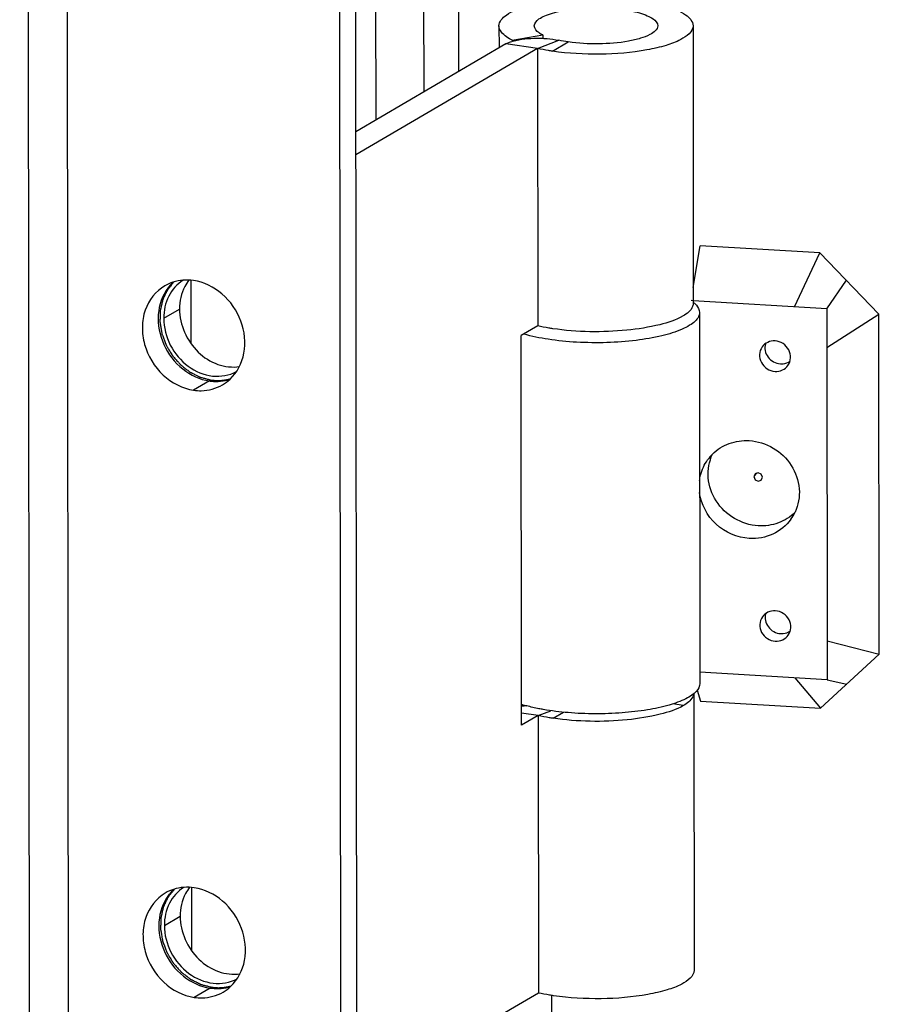
# Model space of a CAD drawing. Units: millimetres. Extents: x 0 to 594, y 0 to 841.
# Drawn here: x 214 to 218, y 213 to 219 of the extents above; entities that cross this region are included whole.
import ezdxf

# ---------------------------------------------------------------- set-up
doc = ezdxf.new("R2010")
doc.units = ezdxf.units.MM
doc.header["$LTSCALE"] = 54.820741
doc.layers.get('0').update_dxf_attribs({"linetype": 'CONTINUOUS'})
doc.layers.add('02___PRT_ALL_AXES', color=7, linetype='CONTINUOUS')

msp = doc.modelspace()

# ---------------------------------------------------------------- linework, layer by layer
at = {"color": 3, "linetype": 'CONTINUOUS'}
for p, q in [((215.51354, 165.34524), (215.40841, 266.52868)), ((215.84555, 218.24872), (215.80357, 258.64973)), ((216.27058, 218.62224), (216.27071, 218.49726)), ((217.37058, 218.62338), (217.37222, 217.0505)), ((216.34571, 218.5411), (216.34571, 218.53481)), ((216.48865, 218.49407), (215.45894, 217.89212)), ((216.48865, 218.49407), (216.49028, 216.92119)), ((216.49028, 216.92119), (216.39648, 216.86635)), ((216.39877, 214.65762), (216.39648, 216.86635)), ((217.37452, 214.83636), (217.37615, 213.2689)), ((216.49258, 214.71246), (216.39877, 214.65762)), ((216.49258, 214.71246), (216.49421, 213.13958)), ((216.49421, 213.13958), (215.4645, 212.53764))]:
    msp.add_line(p, q, dxfattribs=at)
at = {"color": 7, "linetype": 'CONTINUOUS'}
for p, q in [((215.42379, 165.34374), (215.31871, 266.47625)), ((213.55321, 265.49158), (213.6573, 165.31433)), ((215.99925, 258.76412), (216.04123, 218.36311)), ((216.34571, 218.5411), (216.51839, 218.57081)), ((216.51839, 218.57081), (216.51841, 218.55186)), ((216.30989, 218.52016), (215.4588, 218.02264)), ((214.52293, 217.1798), (214.5233, 216.82336)), ((218.12898, 217.01922), (217.3722, 217.06458)), ((217.40727, 216.99795), (217.40946, 214.8944)), ((218.12898, 217.01922), (218.13116, 214.91568)), ((218.13116, 214.91568), (217.40939, 214.95894)), ((216.39866, 214.76793), (216.4161, 214.77093)), ((214.5265, 213.73763), (214.52687, 213.3812))]:
    msp.add_line(p, q, dxfattribs=at)
at = {"color": 9, "linetype": 'CONTINUOUS'}
for p, q in [((213.77358, 265.6204), (213.87779, 165.318)), ((215.57389, 218.08991), (215.53191, 258.49092)), ((216.48865, 218.49407), (216.60935, 218.54088)), ((216.48865, 218.49407), (216.30989, 218.52016)), ((216.57392, 218.47861), (216.66361, 218.53105)), ((216.49258, 214.71246), (216.56407, 214.74019)), ((217.3161, 214.76943), (217.25374, 214.77854)), ((216.49258, 214.71246), (216.3987, 214.72617)), ((216.57785, 214.69701), (216.63699, 214.73158)), ((216.56863, 213.12412), (216.61045, 172.87825))]:
    msp.add_line(p, q, dxfattribs=at)
at = {"color": 2, "linetype": 'CONTINUOUS'}
for p, q in [((217.37213, 217.13969), (217.41065, 217.37608)), ((218.09003, 217.33536), (217.41065, 217.37608)), ((218.42472, 216.98879), (218.09003, 217.33536)), ((217.3722, 217.06458), (217.36001, 217.06531)), ((218.42673, 215.06023), (218.42472, 216.98879)), ((218.09271, 214.75374), (218.42673, 215.06023)), ((217.39434, 214.8566), (217.41333, 214.79446)), ((217.41333, 214.79446), (218.09271, 214.75374))]:
    msp.add_line(p, q, dxfattribs=at)
at = {"color": 6, "linetype": 'CONTINUOUS'}
for p, q in [((217.94614, 217.03018), (218.09003, 217.33536)), ((218.12898, 217.01922), (218.24003, 217.18003)), ((218.12921, 216.79938), (218.42472, 216.98879)), ((218.13094, 215.13552), (218.42673, 215.06023)), ((217.94833, 214.92664), (218.09271, 214.75374)), ((218.13116, 214.91568), (218.24241, 214.8911))]:
    msp.add_line(p, q, dxfattribs=at)
at = {"color": 7, "linetype": 'CONTINUOUS'}
for centre, radius, start, end in [((216.42139, 218.28282), 0.26319, 106.40464, 107.25497), ((217.27309, 216.93322), 0.15802, 49.38545, 50.41932), ((216.63634, 215.54405), 0.80407, 252.7199, 254.95182), ((216.48154, 214.23235), 0.53815, 95.72424, 98.87697)]:
    msp.add_arc(centre, radius, start, end, dxfattribs=at)
at = {"color": 3, "linetype": 'CONTINUOUS'}
for points, knots in [([(216.27059, 218.62224), (216.27055, 218.64707), (216.30726, 218.68515), (216.36671, 218.71479), (216.46605, 218.74957), (216.61911, 218.77628), (216.82041, 218.78784), (217.02174, 218.7767), (217.17485, 218.7503), (217.27426, 218.71574), (217.33378, 218.68621), (217.37056, 218.64822), (217.37058, 218.62338)], [0, 0, 0, 0, 0.062328, 0.1108057, 0.1715547, 0.3236419, 0.5000001, 0.6763582, 0.8284451, 0.889194, 0.9376717, 1, 1, 1, 1]), ([(216.34571, 218.5411), (216.33451, 218.5467), (216.30264, 218.56432), (216.27062, 218.5971), (216.27059, 218.62224)], [0, 0, 0, 0, 0.3325085, 1, 1, 1, 1]), ([(217.37058, 218.62338), (217.37062, 218.58838), (217.30371, 218.5408), (217.21264, 218.5083), (217.05862, 218.47248), (216.84331, 218.45618), (216.66342, 218.46555), (216.57392, 218.47861)], [0, 0, 0, 0, 0.1245572, 0.2304197, 0.3627644, 0.6780908, 1, 1, 1, 1]), ([(216.57392, 218.47861), (216.56651, 218.47969), (216.53796, 218.4841), (216.50955, 218.48945), (216.48865, 218.49407)], [0, 0, 0, 0, 0.2592376, 1, 1, 1, 1]), ([(217.37222, 217.0505), (217.37222, 217.04415), (217.36514, 217.01205), (217.33585, 216.99105), (217.3138, 216.97816)], [0, 0, 0, 0, 0.1992035, 1, 1, 1, 1]), ([(217.3138, 216.97816), (217.27326, 216.95446), (217.1668, 216.92025), (216.91999, 216.88222), (216.71406, 216.88551), (216.57555, 216.90573)], [0, 0, 0, 0, 0.1878403, 0.4400826, 1, 1, 1, 1]), ([(216.57555, 216.90573), (216.56814, 216.90682), (216.53959, 216.91122), (216.51118, 216.91657), (216.49028, 216.92119)], [0, 0, 0, 0, 0.2592376, 1, 1, 1, 1]), ([(217.37411, 214.83556), (217.37334, 214.82964), (217.36352, 214.80062), (217.3368, 214.78154), (217.3161, 214.76943)], [0, 0, 0, 0, 0.1995225, 1, 1, 1, 1]), ([(217.3161, 214.76943), (217.27556, 214.74574), (217.1691, 214.71153), (216.92229, 214.6735), (216.71636, 214.67679), (216.57785, 214.69701)], [0, 0, 0, 0, 0.1878403, 0.4400826, 1, 1, 1, 1]), ([(216.57785, 214.69701), (216.57044, 214.69809), (216.54189, 214.7025), (216.51348, 214.70785), (216.49258, 214.71246)], [0, 0, 0, 0, 0.2592376, 1, 1, 1, 1]), ([(217.37615, 213.2689), (217.37619, 213.2339), (217.30927, 213.18632), (217.2182, 213.15382), (217.06418, 213.118), (216.84888, 213.1017), (216.66898, 213.11106), (216.57948, 213.12413)], [0, 0, 0, 0, 0.1245572, 0.2304197, 0.3627644, 0.6780908, 1, 1, 1, 1]), ([(216.57948, 213.12413), (216.57207, 213.12521), (216.54352, 213.12962), (216.51511, 213.13497), (216.49421, 213.13958)], [0, 0, 0, 0, 0.2592376, 1, 1, 1, 1])]:
    msp.add_open_spline(points, degree=3, knots=knots, dxfattribs=at)
at = {"color": 7, "linetype": 'CONTINUOUS'}
for points, knots in [([(216.47058, 218.62244), (216.47057, 218.63825), (216.49393, 218.66248), (216.53176, 218.68134), (216.59497, 218.70347), (216.69237, 218.72047), (216.82048, 218.72783), (216.94859, 218.72074), (217.04603, 218.70394), (217.10929, 218.68194), (217.14716, 218.66316), (217.17057, 218.63898), (217.17058, 218.62317)], [0, 0, 0, 0, 0.062328, 0.1108057, 0.1715547, 0.3236419, 0.5000001, 0.6763582, 0.8284451, 0.889194, 0.9376717, 1, 1, 1, 1]), ([(216.51839, 218.57081), (216.51126, 218.57438), (216.49098, 218.58559), (216.4706, 218.60645), (216.47058, 218.62244)], [0, 0, 0, 0, 0.3325085, 1, 1, 1, 1]), ([(217.17058, 218.62317), (217.17061, 218.6009), (217.12803, 218.57062), (217.07007, 218.54994), (216.97206, 218.52714), (216.83505, 218.51677), (216.72057, 218.52273), (216.66361, 218.53105)], [0, 0, 0, 0, 0.1245572, 0.2304197, 0.3627644, 0.6780908, 1, 1, 1, 1]), ([(216.30989, 218.52016), (216.31218, 218.5215), (216.32288, 218.52717), (216.3343, 218.53136), (216.34332, 218.53416)], [0, 0, 0, 0, 0.219522, 1, 1, 1, 1]), ([(216.34706, 218.5353), (216.35908, 218.53884), (216.41535, 218.55136), (216.47351, 218.55395), (216.51849, 218.55201)], [0, 0, 0, 0, 0.2177993, 1, 1, 1, 1]), ([(216.51849, 218.55201), (216.52661, 218.55166), (216.55708, 218.54977), (216.58747, 218.54571), (216.60935, 218.54088)], [0, 0, 0, 0, 0.2661619, 1, 1, 1, 1]), ([(217.37595, 217.05317), (217.3808, 217.04901), (217.39623, 217.0343), (217.40725, 217.01306), (217.40727, 216.99795)], [0, 0, 0, 0, 0.2970704, 1, 1, 1, 1]), ([(217.40727, 216.99795), (217.40728, 216.98933), (217.40198, 216.9703), (217.3813, 216.9454), (217.34955, 216.92224), (217.28772, 216.89118), (217.18586, 216.86062), (217.04239, 216.83628), (216.88042, 216.82457), (216.7136, 216.8265), (216.55593, 216.84196), (216.4564, 216.86202), (216.41116, 216.87507)], [0, 0, 0, 0, 0.0245353, 0.0538477, 0.0906124, 0.1357464, 0.250246, 0.391574, 0.5495181, 0.7118765, 0.8659578, 1, 1, 1, 1]), ([(217.40946, 214.8944), (217.40948, 214.87801), (217.39433, 214.85141), (217.36278, 214.82612), (217.31213, 214.79701), (217.2275, 214.76754), (217.10619, 214.74171), (216.96569, 214.72571), (216.81558, 214.72056), (216.66609, 214.72673), (216.56827, 214.7387), (216.5215, 214.74695)], [0, 0, 0, 0, 0.0521954, 0.0871984, 0.129663, 0.2370643, 0.3709984, 0.5240198, 0.6867174, 0.8487921, 1, 1, 1, 1]), ([(216.5215, 214.74695), (216.51323, 214.74841), (216.48171, 214.75428), (216.45042, 214.7614), (216.42758, 214.76756)], [0, 0, 0, 0, 0.2621618, 1, 1, 1, 1])]:
    msp.add_open_spline(points, degree=3, knots=knots, dxfattribs=at)
msp.add_open_spline([(216.66361, 218.53105), (216.64543, 218.5337), (216.6273, 218.53692), (216.60935, 218.54088)], degree=3, dxfattribs=at)
at = {"color": 2, "linetype": 'CONTINUOUS'}
for points, knots in [([(214.42801, 217.17129), (214.42375, 217.16603), (214.41736, 217.15814), (214.40884, 217.14763), (214.40351, 217.14106), (214.39925, 217.1358), (214.39605, 217.13186), (214.39367, 217.12889), (214.39206, 217.12693), (214.39141, 217.12609), (214.39084, 217.12547), (214.39048, 217.12465), (214.38979, 217.12328), (214.38885, 217.12128), (214.38731, 217.1181), (214.3854, 217.11411), (214.3831, 217.10934), (214.38004, 217.10297), (214.37621, 217.095), (214.37238, 217.08704), (214.36932, 217.08067), (214.36741, 217.07669), (214.36586, 217.07351), (214.36495, 217.0715), (214.36408, 217.06996), (214.36374, 217.06815), (214.36298, 217.06505), (214.36197, 217.06059), (214.36032, 217.05348), (214.35826, 217.04458), (214.35579, 217.03391), (214.35373, 217.02502), (214.35209, 217.0179), (214.35105, 217.01345), (214.35025, 217.00989), (214.34967, 217.00768), (214.3497, 217.00578), (214.34965, 217.0039), (214.34959, 217.0006), (214.34949, 216.99588), (214.34933, 216.98834), (214.34914, 216.97891), (214.34891, 216.9676), (214.34871, 216.95818), (214.34856, 216.95063), (214.34845, 216.94639), (214.34843, 216.94356), (214.34832, 216.94215), (214.34859, 216.94072), (214.34892, 216.93882), (214.34934, 216.93643), (214.35034, 216.93071), (214.35186, 216.92213), (214.35387, 216.91069), (214.35555, 216.90116), (214.35689, 216.89353), (214.3579, 216.88782), (214.35873, 216.88304), (214.35943, 216.87924), (214.35997, 216.87539), (214.3618, 216.87089), (214.36447, 216.86363), (214.3679, 216.85458), (214.37198, 216.8437), (214.37607, 216.83283), (214.37945, 216.82376), (214.38222, 216.81652), (214.38381, 216.81195), (214.38597, 216.8086), (214.38797, 216.8052), (214.39053, 216.80096), (214.39358, 216.79587), (214.39766, 216.78908), (214.40274, 216.7806), (214.40885, 216.77042), (214.41343, 216.76278), (214.41649, 216.7577), (214.41776, 216.75557), (214.41878, 216.75388), (214.41953, 216.7526), (214.42057, 216.75154), (214.42249, 216.74931), (214.42544, 216.74601), (214.43063, 216.74011), (214.43714, 216.73275), (214.44494, 216.72391), (214.45144, 216.71654), (214.45665, 216.71065), (214.4599, 216.70697), (214.46217, 216.70438), (214.46348, 216.70292), (214.46474, 216.7014), (214.46669, 216.69997), (214.46972, 216.69758), (214.47354, 216.69464), (214.47963, 216.6899), (214.48726, 216.68398), (214.4964, 216.67688), (214.50402, 216.67097), (214.50936, 216.66683), (214.51241, 216.66446), (214.51469, 216.66268), (214.51661, 216.66123), (214.51811, 216.65998), (214.51983, 216.65924), (214.52191, 216.65815), (214.52528, 216.65649), (214.52947, 216.65438), (214.53619, 216.65102), (214.54459, 216.64682), (214.55298, 216.64262), (214.5597, 216.63926), (214.56474, 216.63674), (214.56894, 216.63464), (214.5723, 216.63297), (214.57439, 216.63191), (214.57587, 216.63119), (214.5767, 216.63074), (214.57759, 216.63056), (214.57869, 216.63025), (214.58133, 216.62958), (214.58706, 216.62807), (214.59587, 216.62579), (214.60644, 216.62303), (214.62053, 216.61936), (214.6311, 216.61661), (214.63814, 216.61477)], [0, 0, 0, 0, 0.03125, 0.046875, 0.0625, 0.0703125, 0.078125, 0.0859375, 0.0878906, 0.0898438, 0.0908203, 0.0917969, 0.09375, 0.0976562, 0.1015625, 0.109375, 0.1171875, 0.125, 0.140625, 0.15625, 0.1640625, 0.171875, 0.1757812, 0.1796875, 0.1816406, 0.1835938, 0.1875, 0.1953125, 0.203125, 0.21875, 0.234375, 0.25, 0.2578125, 0.265625, 0.2695312, 0.2734375, 0.2753906, 0.2773438, 0.28125, 0.2890625, 0.296875, 0.3125, 0.328125, 0.34375, 0.3515625, 0.359375, 0.3613281, 0.3632812, 0.3652344, 0.3671875, 0.3710938, 0.375, 0.390625, 0.40625, 0.421875, 0.4296875, 0.4375, 0.4453125, 0.4492188, 0.453125, 0.4609375, 0.46875, 0.484375, 0.5, 0.515625, 0.53125, 0.5390625, 0.546875, 0.5507812, 0.5546875, 0.5625, 0.5703125, 0.578125, 0.59375, 0.609375, 0.625, 0.6289062, 0.6328125, 0.6347656, 0.6367188, 0.6386719, 0.640625, 0.6484375, 0.65625, 0.671875, 0.6875, 0.703125, 0.7109375, 0.71875, 0.7226562, 0.7246094, 0.7265625, 0.7304688, 0.734375, 0.7421875, 0.75, 0.765625, 0.78125, 0.796875, 0.8046875, 0.8085938, 0.8125, 0.8164062, 0.8183594, 0.8203125, 0.8242188, 0.828125, 0.8359375, 0.84375, 0.859375, 0.875, 0.8828125, 0.890625, 0.8984375, 0.9023438, 0.90625, 0.9082031, 0.9091797, 0.9101562, 0.9121094, 0.9140625, 0.921875, 0.9375, 0.953125, 0.96875, 1, 1, 1, 1]), ([(214.63814, 216.61477), (214.64042, 216.61451), (214.64498, 216.61399), (214.6507, 216.61338), (214.65521, 216.61281), (214.65996, 216.61255), (214.66598, 216.61231), (214.67134, 216.6121), (214.67497, 216.6119), (214.67725, 216.61193), (214.68118, 216.61206), (214.68568, 216.61216), (214.6902, 216.61232), (214.69352, 216.61231), (214.69709, 216.61276), (214.70177, 216.61319), (214.70645, 216.61369), (214.7112, 216.61409), (214.71453, 216.61462), (214.7178, 216.61519), (214.72108, 216.61576), (214.72435, 216.61632), (214.7271, 216.61681), (214.72925, 216.61715), (214.73155, 216.61769), (214.73563, 216.61874), (214.74143, 216.62018), (214.74608, 216.62135), (214.7484, 216.62194)], [0, 0, 0, 0, 0.0625, 0.125, 0.15625, 0.1875, 0.25, 0.3125, 0.328125, 0.34375, 0.375, 0.4375, 0.46875, 0.5, 0.53125, 0.5625, 0.625, 0.65625, 0.6875, 0.71875, 0.75, 0.78125, 0.8125, 0.828125, 0.84375, 0.875, 0.9375, 1, 1, 1, 1]), ([(214.43159, 213.72912), (214.42733, 213.72386), (214.42094, 213.71597), (214.41242, 213.70546), (214.40709, 213.69889), (214.40283, 213.69363), (214.39963, 213.68969), (214.39724, 213.68673), (214.39563, 213.68476), (214.39499, 213.68392), (214.39441, 213.68331), (214.39406, 213.68249), (214.39337, 213.68111), (214.39242, 213.67911), (214.39089, 213.67593), (214.38897, 213.67194), (214.38668, 213.66717), (214.38361, 213.6608), (214.37979, 213.65284), (214.37596, 213.64487), (214.37289, 213.63851), (214.37099, 213.63452), (214.36944, 213.63135), (214.36853, 213.62933), (214.36766, 213.62779), (214.36731, 213.62598), (214.36655, 213.62289), (214.36555, 213.61843), (214.36389, 213.61131), (214.36184, 213.60242), (214.35937, 213.59174), (214.35731, 213.58285), (214.35567, 213.57573), (214.35463, 213.57129), (214.35383, 213.56772), (214.35325, 213.56552), (214.35328, 213.56361), (214.35322, 213.56173), (214.35317, 213.55843), (214.35306, 213.55372), (214.35291, 213.54617), (214.35271, 213.53675), (214.35248, 213.52543), (214.35228, 213.51601), (214.35214, 213.50847), (214.35203, 213.50422), (214.352, 213.50139), (214.3519, 213.49998), (214.35216, 213.49855), (214.35249, 213.49665), (214.35291, 213.49426), (214.35392, 213.48854), (214.35543, 213.47997), (214.35745, 213.46853), (214.35913, 213.45899), (214.36047, 213.45137), (214.36148, 213.44565), (214.3623, 213.44088), (214.36301, 213.43707), (214.36355, 213.43322), (214.36537, 213.42873), (214.36805, 213.42146), (214.37148, 213.41241), (214.37555, 213.40153), (214.37965, 213.39066), (214.38303, 213.38159), (214.3858, 213.37436), (214.38738, 213.36978), (214.38954, 213.36643), (214.39155, 213.36303), (214.39411, 213.35879), (214.39716, 213.3537), (214.40123, 213.34691), (214.40632, 213.33843), (214.41243, 213.32825), (214.41701, 213.32062), (214.42006, 213.31553), (214.42133, 213.31341), (214.42236, 213.31171), (214.42311, 213.31043), (214.42414, 213.30937), (214.42607, 213.30714), (214.42901, 213.30384), (214.43421, 213.29794), (214.44072, 213.29058), (214.44852, 213.28174), (214.45502, 213.27438), (214.46022, 213.26848), (214.46348, 213.2648), (214.46575, 213.26222), (214.46706, 213.26076), (214.46832, 213.25923), (214.47026, 213.2578), (214.47329, 213.25542), (214.47711, 213.25247), (214.48321, 213.24773), (214.49083, 213.24182), (214.49998, 213.23472), (214.5076, 213.2288), (214.51294, 213.22466), (214.51599, 213.2223), (214.51827, 213.22051), (214.52019, 213.21906), (214.52168, 213.21782), (214.52341, 213.21708), (214.52549, 213.21598), (214.52885, 213.21432), (214.53305, 213.21221), (214.53977, 213.20885), (214.54816, 213.20465), (214.55656, 213.20046), (214.56328, 213.1971), (214.56832, 213.19458), (214.57251, 213.19248), (214.57587, 213.1908), (214.57797, 213.18974), (214.57945, 213.18903), (214.58028, 213.18857), (214.58117, 213.1884), (214.58227, 213.18808), (214.58491, 213.18741), (214.59063, 213.1859), (214.59944, 213.18362), (214.61001, 213.18086), (214.6241, 213.17719), (214.63467, 213.17444), (214.64172, 213.1726)], [0, 0, 0, 0, 0.03125, 0.046875, 0.0625, 0.0703125, 0.078125, 0.0859375, 0.0878906, 0.0898438, 0.0908203, 0.0917969, 0.09375, 0.0976562, 0.1015625, 0.109375, 0.1171875, 0.125, 0.140625, 0.15625, 0.1640625, 0.171875, 0.1757812, 0.1796875, 0.1816406, 0.1835938, 0.1875, 0.1953125, 0.203125, 0.21875, 0.234375, 0.25, 0.2578125, 0.265625, 0.2695312, 0.2734375, 0.2753906, 0.2773438, 0.28125, 0.2890625, 0.296875, 0.3125, 0.328125, 0.34375, 0.3515625, 0.359375, 0.3613281, 0.3632812, 0.3652344, 0.3671875, 0.3710938, 0.375, 0.390625, 0.40625, 0.421875, 0.4296875, 0.4375, 0.4453125, 0.4492188, 0.453125, 0.4609375, 0.46875, 0.484375, 0.5, 0.515625, 0.53125, 0.5390625, 0.546875, 0.5507812, 0.5546875, 0.5625, 0.5703125, 0.578125, 0.59375, 0.609375, 0.625, 0.6289062, 0.6328125, 0.6347656, 0.6367188, 0.6386719, 0.640625, 0.6484375, 0.65625, 0.671875, 0.6875, 0.703125, 0.7109375, 0.71875, 0.7226562, 0.7246094, 0.7265625, 0.7304688, 0.734375, 0.7421875, 0.75, 0.765625, 0.78125, 0.796875, 0.8046875, 0.8085938, 0.8125, 0.8164062, 0.8183594, 0.8203125, 0.8242188, 0.828125, 0.8359375, 0.84375, 0.859375, 0.875, 0.8828125, 0.890625, 0.8984375, 0.9023438, 0.90625, 0.9082031, 0.9091797, 0.9101562, 0.9121094, 0.9140625, 0.921875, 0.9375, 0.953125, 0.96875, 1, 1, 1, 1]), ([(214.64172, 213.1726), (214.644, 213.17235), (214.64855, 213.17183), (214.65428, 213.17122), (214.65879, 213.17064), (214.66354, 213.17038), (214.66956, 213.17014), (214.67491, 213.16993), (214.67855, 213.16973), (214.68083, 213.16976), (214.68475, 213.16989), (214.68926, 213.16999), (214.69377, 213.17015), (214.6971, 213.17015), (214.70067, 213.17059), (214.70535, 213.17102), (214.71002, 213.17152), (214.71478, 213.17193), (214.71811, 213.17245), (214.72137, 213.17303), (214.72465, 213.17359), (214.72793, 213.17415), (214.73067, 213.17465), (214.73283, 213.17498), (214.73513, 213.17553), (214.73921, 213.17657), (214.74501, 213.17802), (214.74966, 213.17919), (214.75198, 213.17977)], [0, 0, 0, 0, 0.0625, 0.125, 0.15625, 0.1875, 0.25, 0.3125, 0.328125, 0.34375, 0.375, 0.4375, 0.46875, 0.5, 0.53125, 0.5625, 0.625, 0.65625, 0.6875, 0.71875, 0.75, 0.78125, 0.8125, 0.828125, 0.84375, 0.875, 0.9375, 1, 1, 1, 1])]:
    msp.add_open_spline(points, degree=3, knots=knots, dxfattribs=at)
at = {"layer": '02___PRT_ALL_AXES', "color": 9, "linetype": 'CONTINUOUS'}
for p, q in [((214.36968, 216.96467), (214.45938, 217.0171)), ((214.62917, 216.60953), (214.53948, 216.55709)), ((214.37326, 213.5225), (214.46296, 213.57494)), ((214.63275, 213.16736), (214.54305, 213.11492))]:
    msp.add_line(p, q, dxfattribs=at)
at = {"layer": '02___PRT_ALL_AXES', "color": 7, "linetype": 'CONTINUOUS'}
for p in [(217.73091, 216.0882), (217.72306, 216.08353)]:
    msp.add_line(p, (217.7159, 216.06705), dxfattribs=at)
for points in [[(217.76486, 216.06412), (217.75767, 216.08145), (217.74036, 216.08949), (217.72306, 216.08353)], [(217.7159, 216.06705), (217.72309, 216.04972), (217.74041, 216.04168), (217.75771, 216.04765), (217.76486, 216.06412)]]:
    msp.add_lwpolyline(points, dxfattribs=at)
for centre, radius, start, end in [((214.49588, 216.94156), 0.23952, 107.88598, 120.27123), ((214.58212, 216.79402), 0.23959, 300.34938, 313.03265), ((217.6609, 216.01408), 0.25498, 134.89777, 144.63332), ((217.71792, 215.97361), 0.2551, 324.66042, 334.85472), ((214.49945, 213.49939), 0.23952, 107.88598, 120.27123), ((214.58569, 213.35185), 0.23959, 300.34938, 313.03265)]:
    msp.add_arc(centre, radius, start, end, dxfattribs=at)
at = {"layer": '02___PRT_ALL_AXES', "color": 3, "linetype": 'CONTINUOUS'}
for centre, radius, start, end in [((214.59445, 216.98611), 0.25132, 141.34158, 143.30366), ((214.59044, 216.9894), 0.24612, 133.05972, 141.35714), ((214.66935, 216.88467), 0.27806, 261.69215, 263.46597), ((214.59802, 213.54394), 0.25132, 141.34158, 143.30366), ((214.59401, 213.54723), 0.24612, 133.05972, 141.35714), ((214.67293, 213.4425), 0.27806, 261.69215, 263.46597)]:
    msp.add_arc(centre, radius, start, end, dxfattribs=at)
at = {"layer": '02___PRT_ALL_AXES', "color": 7, "linetype": 'CONTINUOUS'}
for points, knots in [([(214.37514, 217.14842), (214.32429, 217.1187), (214.26318, 217.03864), (214.24398, 216.91461), (214.26186, 216.78111), (214.35086, 216.63208), (214.47591, 216.56637), (214.53948, 216.55709)], [0, 0, 0, 0, 0.2299174, 0.354597, 0.4848722, 0.7492058, 1, 1, 1, 1]), ([(214.51264, 217.18114), (214.50399, 217.17001), (214.47245, 217.12094), (214.45934, 217.0611), (214.45938, 217.0171)], [0, 0, 0, 0, 0.242741, 1, 1, 1, 1]), ([(214.74561, 216.61889), (214.78637, 216.65694), (214.84303, 216.76948), (214.8207, 216.95556), (214.71385, 217.11243), (214.59757, 217.17002), (214.53883, 217.1786)], [0, 0, 0, 0, 0.2336361, 0.4884814, 0.7512747, 1, 1, 1, 1]), ([(214.45938, 217.0171), (214.45947, 216.92851), (214.52114, 216.79068), (214.67048, 216.69576), (214.7588, 216.68498), (214.7993, 216.69106)], [0, 0, 0, 0, 0.510813, 0.7638796, 1, 1, 1, 1]), ([(217.83547, 216.83604), (217.82139, 216.83688), (217.79268, 216.83191), (217.7701, 216.81326), (217.76215, 216.80206)], [0, 0, 0, 0, 0.5066976, 1, 1, 1, 1]), ([(217.78092, 216.82029), (217.77746, 216.80776), (217.77674, 216.78024), (217.79407, 216.7428), (217.82567, 216.71562), (217.85269, 216.70777), (217.86618, 216.70696)], [0, 0, 0, 0, 0.2429121, 0.4930096, 0.7473903, 1, 1, 1, 1]), ([(217.90896, 216.69791), (217.91766, 216.71017), (217.9281, 216.74101), (217.91661, 216.78834), (217.8831, 216.82451), (217.85133, 216.83508), (217.83547, 216.83604)], [0, 0, 0, 0, 0.2411105, 0.4897369, 0.7452605, 1, 1, 1, 1]), ([(217.76215, 216.80206), (217.75345, 216.78979), (217.74302, 216.75896), (217.75451, 216.71162), (217.78802, 216.67546), (217.81978, 216.66488), (217.83565, 216.66393)], [0, 0, 0, 0, 0.2411105, 0.4897369, 0.7452605, 1, 1, 1, 1]), ([(217.83565, 216.66393), (217.84972, 216.66308), (217.87843, 216.66805), (217.90102, 216.68671), (217.90896, 216.69791)], [0, 0, 0, 0, 0.5066976, 1, 1, 1, 1]), ([(217.86618, 216.70696), (217.87103, 216.70667), (217.89004, 216.70702), (217.90896, 216.71387), (217.92051, 216.72203)], [0, 0, 0, 0, 0.2556793, 1, 1, 1, 1]), ([(214.53948, 216.55709), (214.5538, 216.555), (214.6098, 216.55106), (214.66725, 216.56627), (214.70317, 216.58727)], [0, 0, 0, 0, 0.258088, 1, 1, 1, 1]), ([(217.48092, 216.19469), (217.50738, 216.22106), (217.57364, 216.26291), (217.65099, 216.27343), (217.6892, 216.27114)], [0, 0, 0, 0, 0.4938389, 1, 1, 1, 1]), ([(217.6892, 216.27114), (217.73641, 216.26831), (217.83097, 216.2389), (217.93642, 216.13751), (217.98445, 216.00116), (217.968, 215.90603), (217.94884, 215.86521)], [0, 0, 0, 0, 0.2536762, 0.5087028, 0.7581608, 1, 1, 1, 1]), ([(217.74067, 215.7883), (217.69346, 215.79113), (217.59891, 215.82055), (217.49346, 215.92193), (217.44543, 216.05828), (217.46188, 216.15341), (217.48103, 216.19423)], [0, 0, 0, 0, 0.2536762, 0.5087028, 0.7581608, 1, 1, 1, 1]), ([(217.40762, 216.04437), (217.40894, 216.05493), (217.41665, 216.09642), (217.43474, 216.13596), (217.45297, 216.16166)], [0, 0, 0, 0, 0.2525151, 1, 1, 1, 1]), ([(217.68978, 215.71657), (217.62159, 215.72066), (217.48533, 215.77858), (217.41609, 215.91011), (217.40769, 215.97713)], [0, 0, 0, 0, 0.5028313, 1, 1, 1, 1]), ([(217.94895, 215.86475), (217.92249, 215.83839), (217.85624, 215.79654), (217.77889, 215.78601), (217.74067, 215.7883)], [0, 0, 0, 0, 0.4938389, 1, 1, 1, 1]), ([(217.92601, 215.82606), (217.90042, 215.78998), (217.82764, 215.72985), (217.73514, 215.71385), (217.68978, 215.71657)], [0, 0, 0, 0, 0.4933028, 1, 1, 1, 1]), ([(217.83706, 215.30618), (217.82298, 215.30703), (217.79427, 215.30206), (217.77169, 215.2834), (217.76374, 215.27221)], [0, 0, 0, 0, 0.5066976, 1, 1, 1, 1]), ([(217.91055, 215.16805), (217.91925, 215.18032), (217.92968, 215.21115), (217.9182, 215.25849), (217.88469, 215.29465), (217.85292, 215.30523), (217.83706, 215.30618)], [0, 0, 0, 0, 0.2411105, 0.4897369, 0.7452605, 1, 1, 1, 1]), ([(217.76374, 215.27221), (217.75504, 215.25994), (217.74461, 215.2291), (217.7561, 215.18177), (217.78961, 215.1456), (217.82137, 215.13503), (217.83724, 215.13408)], [0, 0, 0, 0, 0.2411105, 0.4897369, 0.7452605, 1, 1, 1, 1]), ([(217.78251, 215.29043), (217.77905, 215.27791), (217.77833, 215.25039), (217.79566, 215.21295), (217.82726, 215.18576), (217.85428, 215.17792), (217.86777, 215.17711)], [0, 0, 0, 0, 0.2429121, 0.4930096, 0.7473903, 1, 1, 1, 1]), ([(217.86777, 215.17711), (217.87262, 215.17682), (217.89163, 215.17717), (217.91055, 215.18402), (217.9221, 215.19217)], [0, 0, 0, 0, 0.2556793, 1, 1, 1, 1]), ([(217.83724, 215.13408), (217.85131, 215.13323), (217.88002, 215.1382), (217.90261, 215.15686), (217.91055, 215.16805)], [0, 0, 0, 0, 0.5066976, 1, 1, 1, 1]), ([(214.51622, 213.73897), (214.50756, 213.72784), (214.47603, 213.67877), (214.46291, 213.61893), (214.46296, 213.57494)], [0, 0, 0, 0, 0.242741, 1, 1, 1, 1]), ([(214.74919, 213.17672), (214.78995, 213.21478), (214.8466, 213.32731), (214.82428, 213.51339), (214.71743, 213.67026), (214.60115, 213.72785), (214.54241, 213.73643)], [0, 0, 0, 0, 0.2336361, 0.4884814, 0.7512747, 1, 1, 1, 1]), ([(214.37871, 213.70625), (214.32787, 213.67653), (214.26676, 213.59648), (214.24756, 213.47244), (214.26544, 213.33894), (214.35443, 213.18991), (214.47949, 213.12421), (214.54305, 213.11492)], [0, 0, 0, 0, 0.2299174, 0.354597, 0.4848722, 0.7492058, 1, 1, 1, 1]), ([(214.46296, 213.57494), (214.46305, 213.48634), (214.52472, 213.34852), (214.67406, 213.25359), (214.76238, 213.24281), (214.80288, 213.24889)], [0, 0, 0, 0, 0.510813, 0.7638796, 1, 1, 1, 1]), ([(214.54305, 213.11492), (214.55738, 213.11283), (214.61338, 213.10889), (214.67083, 213.1241), (214.70675, 213.1451)], [0, 0, 0, 0, 0.258088, 1, 1, 1, 1])]:
    msp.add_open_spline(points, degree=3, knots=knots, dxfattribs=at)
at = {"layer": '02___PRT_ALL_AXES', "color": 3, "linetype": 'CONTINUOUS'}
for points, knots in [([(214.47938, 217.18022), (214.44538, 217.1586), (214.38724, 217.09263), (214.36964, 217.00764), (214.36968, 216.96467)], [0, 0, 0, 0, 0.4838874, 1, 1, 1, 1]), ([(214.39294, 217.13629), (214.36114, 217.09362), (214.32382, 216.98181), (214.3588, 216.80984), (214.46564, 216.66859), (214.57442, 216.61752), (214.62917, 216.60953)], [0, 0, 0, 0, 0.2369651, 0.4929616, 0.7535839, 1, 1, 1, 1]), ([(214.36968, 216.96467), (214.36974, 216.91262), (214.39689, 216.80691), (214.4991, 216.68511), (214.6408, 216.6238), (214.74169, 216.6409), (214.78211, 216.66255)], [0, 0, 0, 0, 0.2603775, 0.5231159, 0.7706671, 1, 1, 1, 1]), ([(214.48296, 213.73805), (214.44896, 213.71643), (214.39082, 213.65046), (214.37322, 213.56547), (214.37326, 213.5225)], [0, 0, 0, 0, 0.4838874, 1, 1, 1, 1]), ([(214.39652, 213.69412), (214.36472, 213.65145), (214.3274, 213.53964), (214.36237, 213.36767), (214.46922, 213.22643), (214.57799, 213.17535), (214.63275, 213.16736)], [0, 0, 0, 0, 0.2369651, 0.4929616, 0.7535839, 1, 1, 1, 1]), ([(214.37326, 213.5225), (214.37331, 213.47045), (214.40047, 213.36475), (214.50268, 213.24294), (214.64438, 213.18163), (214.74527, 213.19873), (214.78568, 213.22038)], [0, 0, 0, 0, 0.2603775, 0.5231159, 0.7706671, 1, 1, 1, 1])]:
    msp.add_open_spline(points, degree=3, knots=knots, dxfattribs=at)
at = {"layer": '02___PRT_ALL_AXES', "color": 7, "linetype": 'CONTINUOUS'}
for points in [[(214.53883, 217.1786), (214.50028, 217.18422), (214.45939, 217.18147), (214.42232, 217.1695)], [(214.54241, 213.73643), (214.50386, 213.74206), (214.46297, 213.7393), (214.42589, 213.72734)]]:
    msp.add_open_spline(points, degree=3, dxfattribs=at)
at = {"layer": '02___PRT_ALL_AXES', "color": 3, "linetype": 'CONTINUOUS'}
for points in [[(214.63771, 216.60842), (214.67363, 216.6043), (214.71128, 216.60751), (214.74569, 216.61862)], [(214.64129, 213.16625), (214.67721, 213.16213), (214.71486, 213.16535), (214.74927, 213.17645)]]:
    msp.add_open_spline(points, degree=3, dxfattribs=at)

doc.saveas('drawing.dxf')
